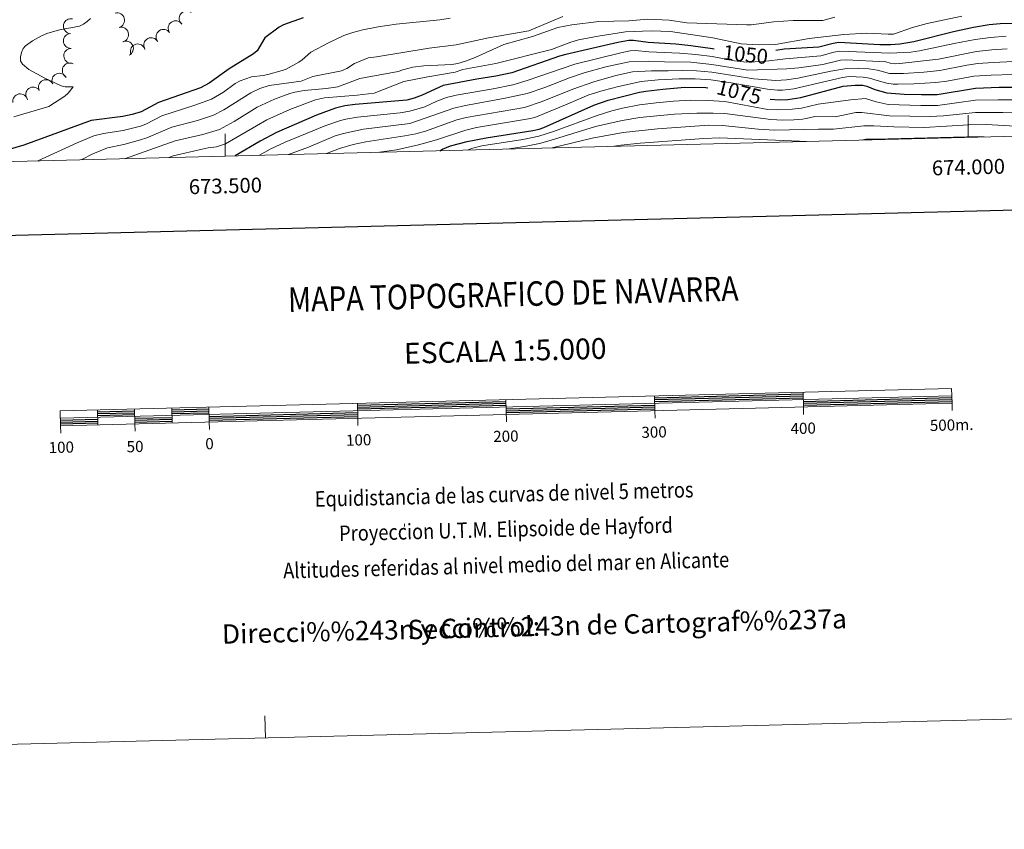
# Model space of a CAD drawing. Extents: x 671023 to 675551, y 748883 to 751975.
# Drawn here: x 673362 to 674024, y 748883 to 749428 of the extents above; entities that cross this region are included whole.
import ezdxf
from ezdxf.enums import TextEntityAlignment as Align

# ---------------------------------------------------------------- set-up
doc = ezdxf.new("R2010")
doc.units = 0
doc.header["$MEASUREMENT"] = 0
doc.linetypes.add('DGN Style 4', pattern=[69.21640123, 34.58658400000001, -17.293292, 0.04323323, -17.293292])
for name, color, linetype in [('Nivel 10', 7, 'Continuous'), ('Nivel 5', 7, 'Continuous'), ('Nivel 6', 7, 'Continuous'), ('Nivel 63', 7, 'Continuous')]:
    doc.layers.add(name, color=color, linetype=linetype)
doc.styles.add('Style-font001', font='font001.shx')
doc.styles.add('Style-font002', font='font002.shx')
doc.styles.add('Style-font003', font='font003.shx')
doc.styles.add('Style-font010', font='font010.shx')

msp = doc.modelspace()

# ---------------------------------------------------------------- linework, layer by layer
at = {"layer": 'Nivel 10', "color": 3, "linetype": 'Continuous', "lineweight": 0, "extrusion": (0.0142596864183618, -0.06650769887965838, -0.9976840117657408)}
for centre in [(815573.9513284725, -590155.2802310354, -41258.43585402038), (815574.5559265015, -590145.3039033585, -41258.35007344551)]:
    msp.add_arc(centre, 4.999600106473741, 266.5454383955961, 86.52160228448498, dxfattribs=at)
at = {"layer": 'Nivel 10', "color": 3, "linetype": 'Continuous', "lineweight": 0, "extrusion": (-0.05667378871768462, 0.04514786988498248, -0.9973714210449546)}
msp.add_arc((-1005800.101658504, -59571.52640506759, -5353.09834980408), 4.999600106473742, 0.01191912362731346, 179.9880830125162, dxfattribs=at)
at = {"layer": 'Nivel 10', "color": 3, "linetype": 'Continuous', "lineweight": 0, "extrusion": (-0.04485766825395757, 0.01112837248590987, -0.9989314035130905)}
msp.add_arc((-889516.7446230539, -472583.0402157818, -22885.96166338113), 4.999600106473741, 0.01191997788614001, 179.988083866775, dxfattribs=at)
at = {"layer": 'Nivel 10', "color": 3, "linetype": 'Continuous', "lineweight": 0, "extrusion": (-0.04437340914558151, 0.0699761221906962, -0.9965612589720472)}
for centre in [(-970090.541519389, 271388.7585016995, 21538.60161770174), (-970080.554101594, 271388.271034197, 21538.57011818608)]:
    msp.add_arc(centre, 4.999600106473742, 357.1990669017611, 177.1752307906499, dxfattribs=at)
at = {"layer": 'Nivel 10', "color": 3, "linetype": 'Continuous', "lineweight": 0, "extrusion": (-0.02468853271642246, -0.0007494168536118003, -0.999694910823642)}
for centre in [(-728636.7822229342, -695586.432316243, -18207.48322905922), (-728626.7816317107, -695586.4128211036, -18208.25498298492)]:
    msp.add_arc(centre, 4.999600106473742, 0.011919651491779, 179.9880835403807, dxfattribs=at)
at = {"layer": 'Nivel 10', "color": 3, "linetype": 'Continuous', "lineweight": 0, "extrusion": (-0.02615264887021169, 0.08262192538248682, -0.9962377509425961)}
msp.add_arc((-868207.679831569, 509405.4897770646, 43286.41336023801), 4.99960010647374, 349.9793297143286, 169.9554936032175, dxfattribs=at)
at = {"layer": 'Nivel 10', "color": 3, "linetype": 'Continuous', "lineweight": 0, "extrusion": (0.04150443004607392, -0.06455957061502406, -0.9970503719113464)}
msp.add_arc((971731.0816938067, -265338.5331622698, -21450.18202154721), 4.999600106473739, 277.700938671622, 97.67710256051096, dxfattribs=at)
at = {"layer": 'Nivel 10', "color": 3, "linetype": 'Continuous', "lineweight": 0, "extrusion": (0.00758397580741673, 0.09182065737347907, -0.9957466797285617)}
msp.add_arc((-609468.2145028797, 798979.2503185003, 72900.01606856144), 4.999600106473741, 339.6788483902257, 159.6550122791145, dxfattribs=at)
at = {"layer": 'Nivel 10', "color": 3, "linetype": 'Continuous', "lineweight": 0, "extrusion": (-0.05528493664208978, 0.02941084176317578, -0.9980373631118535)}
msp.add_arc((-977867.5154745852, -242002.7623680756, -16207.35133119643), 4.999600106473742, 0.01191935739028889, 179.9880832462792, dxfattribs=at)
at = {"layer": 'Nivel 10', "color": 3, "linetype": 'Continuous', "lineweight": 0, "extrusion": (-0.0373009347665172, 0.07720426062461805, -0.9963172900271028)}
for centre in [(-932336.1269858977, 380494.7176775874, 31721.38736051145), (-932326.1272601039, 380494.6836021377, 31721.78590651037)]:
    msp.add_arc(centre, 4.999600106473742, 0.01191935848119373, 179.9880832473701, dxfattribs=at)
at = {"layer": 'Nivel 10', "color": 3, "linetype": 'Continuous', "lineweight": 0, "extrusion": (-0.01568884567628336, 0.08420002138754575, -0.9963253567583648)}
msp.add_arc((-799235.7263517153, 611183.3794445845, 51517.04921376357), 4.999600106473742, 0.270742362752331, 180.2469062516412, dxfattribs=at)
at = {"layer": 'Nivel 10', "color": 3, "linetype": 'Continuous', "lineweight": 0, "extrusion": (-0.04874878342688525, 0.06623475922371283, -0.9966125188783129)}
msp.add_arc((-986519.4650962045, 203777.7880051048, 15792.71405357664), 4.999600106473742, 0.01191980630492465, 179.9880836951938, dxfattribs=at)
at = {"layer": 'Nivel 5', "color": 7, "linetype": 'Continuous', "lineweight": 0, "flags": 128}
msp.add_lwpolyline([(671962.7209999999, 749296.871), (675365.821, 749382.9010000001), (675306.6610000001, 751696.281), (671904.7010000001, 751610.271), (671962.7209999999, 749296.871)], dxfattribs=at)
at = {"layer": 'Nivel 6', "color": 30, "linetype": 'Continuous', "lineweight": 0, "flags": 128}
for points, elevation in [([(673727.2010000001, 749429.611), (673704.351, 749420.121), (673677.271, 749415.361), (673655.381, 749410.7209999999), (673637.341, 749408.4310000001), (673601.871, 749402.561), (673596.2209999999, 749401.9010000001), (673586.9310000001, 749397.9610000001), (673581.801, 749394.7010000001), (673578.301, 749393.111), (673559.0009999999, 749389.3910000001), (673551.101, 749386.2010000001), (673529.581, 749383.2409999999), (673523.361, 749381.1610000001), (673517.301, 749378.301), (673499.021, 749366.9909999999), (673492.121, 749363.2110000001), (673481.4310000001, 749359.811), (673464.1810000001, 749355.1810000001), (673447.2110000001, 749348.041), (673443.111, 749346.6710000001), (673431.861, 749343.531), (673420.781, 749341.4110000001), (673410.8910000001, 749337.361), (673403.061, 749333.281)], 1035), ([(673462.031, 749334.771), (673465.091, 749335.9909999999), (673484.5109999999, 749340.4709999999), (673488.4709999999, 749341.371), (673494.061, 749342.061), (673500.2110000001, 749344.081), (673527.9709999999, 749360.091), (673543.531, 749367.091), (673560.801, 749373.6810000001), (673566.861, 749374.9410000001), (673588.781, 749376.7509999999), (673600.2309999999, 749378.1410000001), (673620.1410000001, 749385.9110000001), (673636.311, 749389.071), (673654.7110000001, 749392.2110000001), (673659.9410000001, 749394.021), (673682.0109999999, 749398.061), (673719.521, 749407.4709999999), (673732.541, 749412.4809999999), (673737.6710000001, 749414.021), (673750.9110000001, 749416.541), (673769.4709999999, 749419.2609999999), (673786.6410000001, 749419.9510000001), (673799.541, 749419.4909999999), (673828.1710000001, 749415.271), (673847.1810000001, 749411.331), (673858.9510000001, 749410.6710000001), (673870.2309999999, 749410.861), (673892.9310000001, 749414.9410000001), (673916.341, 749417.531), (673931.6510000001, 749418.4010000001), (673946.021, 749417.7309999999), (673949.771, 749417.9110000001), (673962.571, 749422.361), (673972.271, 749425.031), (673995.6810000001, 749429.861)], 1045), ([(673409.371, 749428.351), (673407.121, 749426.311), (673404.6910000001, 749424.581), (673402.0109999999, 749423.2010000001), (673388.4610000001, 749420.6710000001), (673379.9110000001, 749418.1910000001), (673376.381, 749416.6710000001), (673370.2409999999, 749413.291), (673365.7110000001, 749410.031), (673364.111, 749408.101), (673362.831, 749405.4010000001), (673362.1710000001, 749402.571), (673362.271, 749399.791), (673363.7010000001, 749397.601), (673367.9610000001, 749394.1410000001), (673378.591, 749388.2609999999), (673389.611, 749383.1410000001), (673392.371, 749382.4610000001), (673397.601, 749382.3910000001), (673394.4210000001, 749378.121), (673392.081, 749376.051), (673381.281, 749369.061), (673357.851, 749362.2409999999)], 1020), ([(673651.4310000001, 749428.601), (673644.3910000001, 749427.4610000001), (673615.041, 749424.541), (673602.861, 749422.6610000001), (673592.6610000001, 749420.6710000001), (673585.801, 749418.9610000001), (673579.801, 749416.9310000001), (673569.4809999999, 749412.051), (673557.6810000001, 749405.7509999999), (673551.7609999999, 749400.5109999999), (673549.4809999999, 749398.9210000001), (673540.9809999999, 749394.2509999999), (673538.301, 749393.2509999999), (673528.7609999999, 749390.7409999999), (673525.521, 749390.021), (673517.6910000001, 749389.051), (673510.041, 749386.371), (673506.7110000001, 749384.581), (673498.9210000001, 749378.7209999999), (673490.871, 749374.0109999999), (673479.631, 749370.041), (673457.271, 749362.831), (673446.551, 749357.1610000001), (673443.031, 749356.0009999999), (673431.331, 749353.091), (673418.2010000001, 749351.051), (673411.6910000001, 749349.4310000001), (673400.381, 749344.781), (673373.871, 749332.541)], 1030), ([(673910.321, 749429.1410000001), (673902.2110000001, 749426.9909999999), (673882.2209999999, 749426.9610000001), (673869.1610000001, 749426.021), (673853.8910000001, 749424.121), (673850.9610000001, 749424.021), (673810.631, 749425.4909999999), (673798.801, 749427.1410000001), (673784.291, 749427.9110000001), (673771.631, 749426.831), (673751.371, 749426.341), (673733.1610000001, 749424.1410000001), (673723.7409999999, 749422.321), (673706.881, 749416.281), (673687.4110000001, 749410.831), (673668.2209999999, 749402.101), (673661.6410000001, 749399.571), (673656.551, 749398.051), (673652.551, 749397.4809999999), (673633.7409999999, 749396.3910000001), (673626.2209999999, 749395.4909999999), (673619.4510000001, 749393.851), (673616.5009999999, 749392.6610000001), (673590.571, 749387.9410000001), (673575.7110000001, 749382.291), (673567.861, 749381.2309999999), (673553.071, 749379.881), (673546.881, 749378.821), (673543.4310000001, 749377.851), (673533.2110000001, 749374.0009999999), (673521.4510000001, 749368.581), (673506.111, 749359.081), (673496.1710000001, 749353.6410000001), (673484.9010000001, 749350.3910000001), (673466.321, 749346.041), (673432.2309999999, 749334.0109999999)], 1040), ([(674025.4709999999, 749416.4210000001), (674015.041, 749415.6410000001), (674004.581, 749414.2309999999), (673990.521, 749411.571), (673967.271, 749406.521), (673961.4210000001, 749405.6810000001), (673947.1410000001, 749405.101), (673913.5009999999, 749406.281), (673909.631, 749405.7110000001), (673900.861, 749403.2409999999), (673876.9410000001, 749401.1710000001), (673861.9610000001, 749399.5009999999), (673850.851, 749398.9210000001), (673842.7309999999, 749399.8910000001), (673827.7209999999, 749402.7010000001), (673816.6510000001, 749404.051), (673805.6410000001, 749404.9210000001), (673785.1610000001, 749405.9110000001), (673775.881, 749406.7409999999), (673772.601, 749406.541), (673766.1410000001, 749405.2110000001), (673735.331, 749397.6710000001), (673703.131, 749386.6410000001), (673693.591, 749383.6610000001), (673680.2110000001, 749380.9709999999), (673655.5009999999, 749376.7110000001), (673649.031, 749375.281), (673642.351, 749372.7010000001), (673634.2609999999, 749369.0009999999), (673624.341, 749365.9210000001), (673617.7609999999, 749364.881), (673589.091, 749361.9809999999), (673581.131, 749360.7110000001), (673577.621, 749359.821), (673567.7209999999, 749356.281), (673540.351, 749345.051), (673530.351, 749340.381), (673523.101, 749336.311)], 1055), ([(673542.611, 749336.801), (673555.9909999999, 749341.881), (673574.051, 749349.321), (673579.601, 749351.041), (673593.081, 749353.801), (673624.2110000001, 749357.7110000001), (673653.7609999999, 749367.9610000001), (673661.6510000001, 749369.781), (673688.4610000001, 749374.6610000001), (673703.2609999999, 749377.841), (673715.1810000001, 749381.8910000001), (673731.7209999999, 749388.341), (673741.521, 749391.7010000001), (673756.101, 749395.821), (673771.7309999999, 749399.2209999999), (673784.7110000001, 749399.6410000001), (673795.7209999999, 749399.121), (673813.291, 749398.881), (673827.571, 749397.4510000001), (673851.7609999999, 749393.581), (673877.881, 749394.4809999999), (673885.9310000001, 749395.081), (673902.1810000001, 749397.4610000001), (673914.101, 749400.4010000001), (673917.831, 749400.581), (673944.4909999999, 749399.111), (673947.5109999999, 749398.1810000001), (673950.861, 749397.841), (673953.871, 749398.051), (673980.0109999999, 749401.041), (674005.4809999999, 749406.101), (674015.871, 749407.2309999999), (674026.101, 749407.831)], 1060), ([(673568.081, 749337.4510000001), (673576.9410000001, 749340.9410000001), (673586.091, 749343.561), (673594.6910000001, 749345.281), (673620.771, 749349.301), (673628.351, 749350.801), (673634.7609999999, 749352.6510000001), (673655.841, 749360.121), (673662.2409999999, 749361.801), (673701.321, 749368.4909999999), (673713.2110000001, 749372.4510000001), (673733.9809999999, 749380.7409999999), (673748.051, 749385.781), (673762.9510000001, 749390.081), (673774.091, 749392.4010000001), (673786.9010000001, 749393.121), (673798.081, 749393.061), (673808.051, 749393.4210000001), (673817.131, 749393.1410000001), (673827.4310000001, 749392.2010000001), (673855.7609999999, 749387.861), (673870.4210000001, 749386.6710000001), (673877.6910000001, 749387.1410000001), (673885.291, 749388.281), (673907.4310000001, 749392.9010000001), (673918.2209999999, 749394.791), (673926.2010000001, 749394.851), (673933.121, 749394.371), (673938.841, 749393.561), (673947.121, 749391.381), (673956.4909999999, 749391.4010000001), (673970.1710000001, 749392.1710000001), (673980.861, 749393.331), (673999.1610000001, 749396.8910000001), (674006.4210000001, 749397.9709999999), (674016.7509999999, 749398.821), (674030.541, 749399.4410000001)], 1065), ([(673603.791, 749338.351), (673615.2110000001, 749339.9310000001), (673630.041, 749343.2409999999), (673642.1510000001, 749346.7110000001), (673661.871, 749353.1710000001), (673669.1510000001, 749355.061), (673704.131, 749360.7409999999), (673708.4510000001, 749361.6910000001), (673729.101, 749370.1610000001), (673744.611, 749376.9709999999), (673754.2409999999, 749379.9610000001), (673764.611, 749382.6810000001), (673779.881, 749385.9110000001), (673791.2409999999, 749387.041), (673805.551, 749387.7110000001), (673816.1610000001, 749387.7609999999), (673826.841, 749387.041), (673840.5009999999, 749385.101), (673865.031, 749380.871), (673871.581, 749380.131), (673875.101, 749380.1610000001), (673882.6810000001, 749381.091), (673915.291, 749388.6410000001), (673919.9510000001, 749389.341), (673929.341, 749388.831), (673933.5109999999, 749388.301), (673938.631, 749386.571), (673945.281, 749384.881), (673949.4110000001, 749384.2309999999), (673952.6710000001, 749384.1610000001), (673963.321, 749384.341), (673978.131, 749385.281), (673985.631, 749386.2309999999), (674003.841, 749389.521), (674015.361, 749390.2609999999), (674029.9809999999, 749390.7209999999)], 1070), ([(674034.101, 749373.521), (674020.1810000001, 749373.7209999999), (674004.791, 749373.351), (673979.2209999999, 749369.9010000001), (673968.121, 749369.811), (673946.1410000001, 749370.591), (673938.031, 749372.2309999999), (673930.821, 749374.4610000001), (673920.861, 749373.521), (673899.021, 749370.6810000001), (673887.811, 749368.061), (673881.4110000001, 749367.331), (673871.781, 749366.811), (673865.1510000001, 749367.2309999999), (673836.2409999999, 749372.531), (673825.081, 749373.271), (673813.4210000001, 749373.321), (673801.6410000001, 749372.7209999999), (673790.0009999999, 749371.6410000001), (673778.9010000001, 749370.1910000001), (673767.361, 749367.9610000001), (673760.281, 749366.1410000001), (673750.3910000001, 749363.031), (673720.9709999999, 749352.321), (673710.9909999999, 749349.111), (673700.351, 749347.041), (673672.591, 749342.611), (673665.831, 749340.9110000001), (673662.9410000001, 749339.851)], 1080), ([(674033.1810000001, 749364.781), (674023.1910000001, 749365.1710000001), (674004.791, 749365.2110000001), (673983.351, 749362.841), (673974.341, 749362.4010000001), (673946.9610000001, 749362.9410000001), (673928.4110000001, 749365.131), (673924.4010000001, 749365.1710000001), (673910.361, 749362.101), (673896.7309999999, 749362.521), (673890.9410000001, 749360.9610000001), (673888.581, 749360.631), (673882.6710000001, 749360.121), (673875.1610000001, 749359.9410000001), (673867.2609999999, 749360.4210000001), (673836.2509999999, 749364.341), (673828.4310000001, 749364.7309999999), (673817.321, 749364.7509999999), (673802.2309999999, 749363.9709999999), (673790.521, 749362.9709999999), (673778.9809999999, 749361.631), (673767.2209999999, 749359.7010000001), (673749.1610000001, 749355.611), (673718.771, 749346.2509999999), (673711.531, 749344.281), (673701.5109999999, 749342.1810000001), (673689.4110000001, 749340.521)], 1085), ([(674066.7309999999, 749350.051), (674061.6510000001, 749351.9610000001), (674048.7110000001, 749354.321), (674031.8910000001, 749356.0009999999), (674012.131, 749356.9909999999), (674000.4310000001, 749356.871), (673970.4410000001, 749355.051), (673949.821, 749355.541), (673936.4110000001, 749356.2010000001), (673929.7209999999, 749356.101), (673909.341, 749353.831), (673899.2509999999, 749354.0009999999), (673869.831, 749353.2609999999), (673858.6810000001, 749353.9809999999), (673834.7309999999, 749356.311), (673825.381, 749356.4709999999), (673790.8910000001, 749354.1710000001), (673767.851, 749351.6810000001), (673747.031, 749347.821), (673719.9210000001, 749341.291)], 1090), ([(673891.7409999999, 749345.631), (673832.6510000001, 749348.091), (673821.9909999999, 749347.611), (673779.1510000001, 749344.5109999999), (673766.131, 749343.2209999999), (673761.791, 749342.351)], 1095), ([(674010.6810000001, 749348.6410000001), (674007.851, 749348.851), (673937.051, 749347.2509999999), (673931.091, 749347.091), (673928.2309999999, 749346.551)], 1095)]:
    msp.add_lwpolyline(points, dxfattribs=dict(at, elevation=elevation))
at = {"layer": 'Nivel 6', "color": 30, "linetype": 'Continuous', "lineweight": 30, "flags": 128}
for points, elevation in [([(673552.4510000001, 749428.871), (673539.131, 749424.0109999999), (673536.3910000001, 749422.561), (673526.591, 749415.2409999999), (673521.621, 749406.6710000001), (673519.091, 749404.521), (673502.611, 749394.541), (673489.121, 749384.7509999999), (673483.4310000001, 749381.6810000001), (673455.1610000001, 749371.851), (673443.4809999999, 749365.5009999999), (673437.5009999999, 749363.781), (673431.1410000001, 749362.4410000001), (673409.9110000001, 749359.801), (673364.521, 749343.2010000001), (673323.541, 749331.271)], 1025), ([(674033.1910000001, 749425.061), (674021.371, 749424.811), (674013.9809999999, 749424.071), (674003.551, 749422.371), (673989.9909999999, 749419.371), (673963.371, 749412.7010000001), (673954.071, 749411.021), (673947.6610000001, 749410.591), (673940.4010000001, 749410.6410000001), (673912.9010000001, 749412.1610000001), (673909.1710000001, 749411.551), (673899.541, 749409.021), (673876.2409999999, 749407.791), (673870.6030000001, 749406.7409999999)], 1050), ([(673828.966, 749407.7409999999), (673827.861, 749407.9510000001), (673813.3910000001, 749409.851), (673803.2010000001, 749410.9709999999), (673784.7110000001, 749412.101), (673774.6610000001, 749413.4909999999), (673771.6610000001, 749413.611), (673764.1410000001, 749412.2409999999), (673729.271, 749404.071), (673725.061, 749402.9010000001), (673692.9110000001, 749391.7509999999), (673682.0109999999, 749389.4410000001), (673669.291, 749387.4909999999), (673646.621, 749383.321), (673632.591, 749376.6610000001), (673627.2010000001, 749374.7609999999), (673622.2409999999, 749373.5009999999), (673587.571, 749370.591), (673580.4709999999, 749369.581), (673574.2609999999, 749368.091), (673561.551, 749363.2509999999), (673534.4909999999, 749351.611), (673523.561, 749345.7509999999), (673506.7110000001, 749335.9010000001)], 1050), ([(673866.7010000001, 749374.0819999999), (673872.7509999999, 749373.591), (673878.581, 749373.831), (673887.301, 749375.2209999999), (673915.881, 749382.7609999999), (673924.0009999999, 749383.581), (673928.9909999999, 749383.3910000001), (673931.791, 749382.7209999999), (673937.2110000001, 749380.5009999999), (673945.331, 749378.2409999999), (673956.861, 749377.4709999999), (673968.5109999999, 749377.1910000001), (673979.2010000001, 749377.281), (674004.781, 749381.4909999999), (674020.861, 749382.1610000001), (674038.4210000001, 749382.2509999999)], 1075), ([(673644.4709999999, 749339.381), (673646.271, 749340.521), (673651.571, 749342.6810000001), (673662.7509999999, 749345.631), (673675.7209999999, 749348.131), (673706.9310000001, 749352.9809999999), (673711.341, 749353.9110000001), (673714.341, 749354.9110000001), (673748.081, 749370.121), (673757.801, 749373.341), (673768.1410000001, 749376.2010000001), (673778.821, 749378.7509999999), (673783.0009999999, 749379.4310000001), (673794.4909999999, 749380.851), (673809.361, 749382.041), (673823.531, 749381.9110000001), (673824.7150000001, 749381.808)], 1075)]:
    msp.add_lwpolyline(points, dxfattribs=dict(at, elevation=elevation))
at = {"layer": 'Nivel 63', "color": 7, "linetype": 'Continuous', "lineweight": 0}
for p, q in [((674000, 749348.3729999999), (674000, 749363.3729999999)), ((673500, 749335.733), (673500, 749350.733))]:
    msp.add_line(p, q, dxfattribs=at)
at = {"layer": 'Nivel 63', "color": 7, "linetype": 'Continuous', "lineweight": 0, "elevation": 0.001, "flags": 128}
for points in [[(671097.9070000001, 748882.8829999999), (675551.47, 748995.469), (675476.1599999999, 751974.507), (671022.5970000001, 751861.922), (671097.9070000001, 748882.8829999999)], [(673527.125, 748944.173), (673526.7450000001, 748959.1699999999)]]:
    msp.add_lwpolyline(points, dxfattribs=at)
at = {"layer": 'Nivel 63', "color": 7, "linetype": 'Continuous', "lineweight": 30, "elevation": 0.001, "flags": 128}
for points in [[(671835.459, 751659.8999999999), (671896.49, 749245.6810000001), (675450.344, 749335.5190000001), (675389.389, 751746.7420000001), (671835.459, 751659.8999999999)], [(673788.9210000001, 749173.2309999999), (673888.889, 749175.7590000001)], [(673788.952, 749171.9820000001), (673888.919, 749174.5090000001)], [(673788.983, 749170.7309999999), (673888.952, 749173.26)], [(673889.014, 749170.7590000001), (673988.983, 749173.287)], [(673889.047, 749169.5109999999), (673989.0160000001, 749172.0349999999)], [(673414.0419999999, 749163.7550000001), (673439.0320000001, 749164.3859999999)], [(673464.023, 749165.0190000001), (673489.017, 749165.649)], [(673464.0560000001, 749163.7679999999), (673489.048, 749164.399)], [(673588.9850000001, 749168.1769999999), (673688.952, 749170.7050000001)], [(673589.0150000001, 749166.9269999999), (673688.983, 749169.4539999999)], [(673589.047, 749165.6769999999), (673689.0160000001, 749168.2050000001)], [(673689.078, 749165.7039999999), (673789.047, 749168.233)], [(673689.111, 749164.4569999999), (673789.078, 749166.983)], [(673689.1410000001, 749163.206), (673789.1100000001, 749165.7339999999)], [(673889.0789999999, 749168.26), (673989.044, 749170.788)], [(673389.176, 749158.1240000001), (673414.1680000001, 749158.7550000001)], [(673414.0730000001, 749162.504), (673439.064, 749163.135)], [(673414.1059999999, 749161.2550000001), (673439.0959999999, 749161.888)], [(673439.159, 749159.3870000001), (673464.1510000001, 749160.0190000001)], [(673439.1910000001, 749158.1370000001), (673464.1840000001, 749158.771)], [(673464.0889999999, 749162.5179999999), (673489.078, 749163.1499999999)], [(673489.1429999999, 749160.652), (673589.1100000001, 749163.179)], [(673489.1740000001, 749159.4010000001), (673589.142, 749161.9280000001)], [(673489.2050000001, 749158.152), (673589.1740000001, 749160.679)], [(673389.21, 749156.8740000001), (673414.2010000001, 749157.507)], [(673389.24, 749155.625), (673414.2320000001, 749156.257)], [(673439.2209999999, 749156.888), (673464.212, 749157.52)]]:
    msp.add_lwpolyline(points, dxfattribs=at)
at = {"layer": 'Nivel 63', "color": 7, "linetype": 'Continuous', "lineweight": 13, "elevation": 0.001, "flags": 128}
for points in [[(673689.172, 749161.9569999999), (673989.078, 749169.5390000001), (673988.825, 749179.534), (673389.02, 749164.372), (673389.271, 749154.3740000001), (673689.172, 749161.9569999999)], [(673389.1470000001, 749159.375), (673988.95, 749174.5360000001)], [(673689.3, 749156.932), (673688.9210000001, 749171.953)], [(673788.888, 749174.483), (673789.142, 749164.4839999999)], [(673888.8570000001, 749177.0079999999), (673889.1089999999, 749167.0120000001)], [(673414.0109999999, 749165.0050000001), (673414.263, 749155.007)], [(673439.0009999999, 749165.635), (673439.253, 749155.639)], [(673463.993, 749166.267), (673464.246, 749156.271)], [(673488.983, 749166.899), (673489.2380000001, 749156.9010000001)], [(673588.953, 749169.426), (673589.206, 749159.429)], [(673789.267, 749159.4850000001), (673789.142, 749164.4839999999)], [(673889.236, 749162.013), (673889.1089999999, 749167.0120000001)], [(673989.2050000001, 749164.5390000001), (673989.078, 749169.5390000001)], [(673589.331, 749154.432), (673589.206, 749159.429)], [(673389.398, 749149.3770000001), (673389.271, 749154.3740000001)], [(673439.3800000001, 749150.639), (673439.253, 749155.639)], [(673489.3640000001, 749151.9040000001), (673489.2380000001, 749156.9010000001)]]:
    msp.add_lwpolyline(points, dxfattribs=at)

# ---------------------------------------------------------------- texts
at = {"layer": 'Nivel 6', "color": 7, "linetype": 'Continuous', "lineweight": 0, "style": 'Style-font003'}
for s, rotation, p in [(' 1050 ', 353.9694136989471, (673850.1106220605, 749404.141988154, 1050)), (' 1075 ', 345.9897351362682, (673845.790850481, 749378.8833897498, 1075))]:
    msp.add_text(s, height=10.000002, rotation=rotation, dxfattribs=at).set_placement(p, align=Align.MIDDLE_CENTER)
at = {"layer": 'Nivel 63', "color": 7, "linetype": 'Continuous', "lineweight": 0, "style": 'Style-font002'}
for s, p in [('674.000', (674000.0009006506, 749333.3732190768)), ('673.500', (673500.0009006506, 749320.7332190769))]:
    msp.add_text(s, height=10.000002, rotation=1.44812269233537, dxfattribs=at).set_placement(p, align=Align.TOP_CENTER)
at = {"layer": 'Nivel 63', "color": 7, "linetype": 'Continuous', "lineweight": 0, "style": 'Style-font002', "width": 0.8484845730011521}
msp.add_text('MAPA TOPOGRAFICO DE NAVARRA', height=16.499904, rotation=1.44812269233537, dxfattribs=at).set_placement((673693.8249004192, 749242.9232411399, 0.001), align=Align.MIDDLE_CENTER)
at = {"layer": 'Nivel 63', "color": 7, "linetype": 'Continuous', "lineweight": 0, "style": 'Style-font002'}
for s, height, p in [('ESCALA 1:5.000', 13.999914, (673688.4378909371, 749204.7519459296, 0.001)), ('500m.', 7.499928, (673988.8260889237, 749154.906710092, 0.001)), ('200', 7.499928, (673688.8814005144, 749147.3267851004, 0.001)), ('300', 7.499928, (673788.5834005144, 749150.1057851005, 0.001)), ('400', 7.499928, (673888.9344005145, 749152.6397851005, 0.001)), ('0', 7.499928, (673489.442672896, 749142.2846344875, 0.001)), ('100', 7.499928, (673589.8174005144, 749144.8167851004, 0.001)), ('100', 7.499928, (673389.7324005144, 749139.8847851006, 0.001)), ('50', 7.499928, (673439.3595367053, 749140.372709794, 0.001)), ('Direcci%%243n y Control:', 12.999936, (673604.8619155225, 749016.8656613557, 0.001))]:
    msp.add_text(s, height=height, rotation=1.44812269233537, dxfattribs=at).set_placement(p, align=Align.MIDDLE_CENTER)
at = {"layer": 'Nivel 63', "color": 7, "linetype": 'Continuous', "lineweight": 0, "style": 'Style-font010', "width": 0.8599270664273385}
for s, p in [('Equidistancia de las curvas de nivel 5 metros', (673687.825174321, 749103.0299511144, 0.001)), ('Proyeccion U.T.M. Elipsoide de Hayford', (673689.0478583733, 749079.5469903338, 0.001)), ('Altitudes referidas al nivel medio del mar en Alicante', (673689.1951470361, 749055.4103369827, 0.001))]:
    msp.add_text(s, height=10.465962, rotation=1.44812269233537, dxfattribs=at).set_placement(p, align=Align.CENTER)
at = {"layer": 'Nivel 63', "color": 7, "linetype": 'Continuous', "lineweight": 0, "style": 'Style-font001', "width": 0.9989132799502252}
msp.add_text("'", height=5.708922, rotation=1.44812269233537, dxfattribs=at).set_placement((673619.7990000001, 749082.3840000001, 0.001))
at = {"layer": 'Nivel 63', "color": 7, "linetype": 'DGN Style 4', "lineweight": 0, "style": 'Style-font002'}
msp.add_text('Secci%%243n de Cartograf%%237a', height=12.999936, rotation=1.44812269233537, dxfattribs=at).set_placement((673770.5680791812, 749020.9353214216, 0.001), align=Align.MIDDLE_CENTER)

doc.saveas('drawing.dxf')
